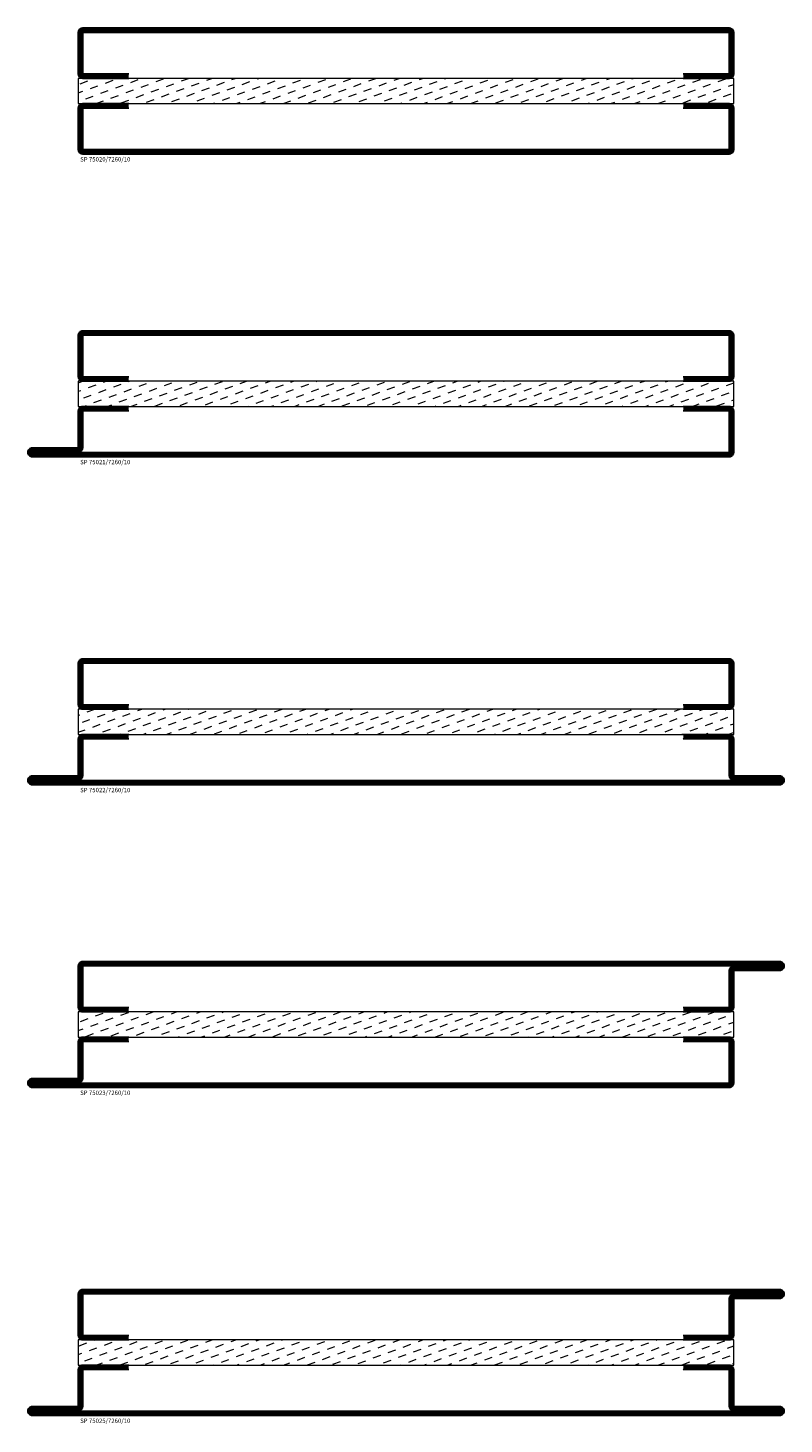
# Model space of a CAD drawing. Units: millimetres. Extents: x -20 to 1240, y 566 to 1500.
# Drawn here: x 940 to 1240, y 567 to 1120 of the extents above; entities that cross this region are included whole.
import ezdxf

# ---------------------------------------------------------------- set-up
doc = ezdxf.new("R2010")
doc.units = ezdxf.units.MM
doc.header["$LTSCALE"] = 19.36
doc.layers.get('0').update_dxf_attribs({"linetype": 'CONTINUOUS'})
for name, color, linetype in [('ISOLATOR', 2, 'CONTINUOUS'), ('SPKONTUR', 7, 'CONTINUOUS'), ('STALPROFIL', 1, 'CONTINUOUS'), ('TEXT', 6, 'CONTINUOUS')]:
    doc.layers.add(name, color=color, linetype=linetype)
doc.styles.add('ROMANS', font='romans.shx', dxfattribs={"width": 0.8, "height": 1.75})
pattern_1 = [(20, (0, 15), (1.89761, 4.06944), [3.175, -3.175])]

# ---------------------------------------------------------------- blocks, each defined once
blk = doc.blocks.new('26020')
at = {"layer": 'SPKONTUR'}
for points in [[(225, 0), (243.2, 0, 0.414214), (245, 1.8), (245, 18.2, 0.414214), (243.2, 20), (-13.2, 20, 0.414214), (-15, 18.2), (-15, 1.8, 0.414214), (-13.2, 0), (5, 0)], [(225, 1.75), (243.2, 1.75, 0.414214), (243.25, 1.8), (243.25, 18.2, 0.414214), (243.2, 18.25), (-13.2, 18.25, 0.414214), (-13.25, 18.2), (-13.25, 1.8, 0.414214), (-13.2, 1.75), (5, 1.75)]]:
    blk.add_lwpolyline(points, format="xyb", dxfattribs=at)
at = {"layer": 'STALPROFIL', "const_width": 1.75}
blk.add_lwpolyline([(225, 0.87), (243.2, 0.87, 0.414214), (244.13, 1.8), (244.13, 18.2, 0.414214), (243.2, 19.12), (-13.2, 19.12, 0.414214), (-14.12, 18.2), (-14.12, 1.8, 0.414214), (-13.2, 0.87), (5, 0.87)], format="xyb", dxfattribs=at)
blk = doc.blocks.new('75020-7260-10')
at = {"layer": 'ISOLATOR', "lineweight": 0}
h = blk.add_hatch(dxfattribs=at)
h.set_pattern_fill('DASH', color=256, angle=20, style=0)
h.set_pattern_definition(pattern_1)
h.paths.add_polyline_path([(-25, -30), (235, -30), (235, -20), (-25, -20)])
blk.add_lwpolyline([(-25, -30), (235, -30), (235, -20), (-25, -20)], close=True, dxfattribs=at)
at = {"lineweight": 0}
blk.add_blockref('26020', (-10, -20), dxfattribs=at)
at = {"lineweight": 0, "xscale": -1, "rotation": 180}
blk.add_blockref('26020', (-10, -30), dxfattribs=at)
at = {"layer": 'TEXT', "insert": (-24.26, -51.2), "char_height": 1.75, "width": 35, "attachment_point": 1, "style": 'ROMANS'}
blk.add_mtext('\\A1;SP 75020/7260/10', dxfattribs=at)
blk = doc.blocks.new('26021')
at = {"layer": 'SPKONTUR'}
for points in [[(225, 0), (243.2, 0, -0.414214), (245, -1.8), (245, -18.2, -0.414214), (243.2, -20), (-33.2, -20, -0.414214), (-35, -18.2), (-35, -18.2, -0.414214), (-33.2, -16.4), (-15, -16.4), (-15, -1.8, -0.414214), (-13.2, 0), (5, 0)], [(225, -1.75), (243.2, -1.75, -0.414214), (243.25, -1.8), (243.25, -18.2, -0.414214), (243.2, -18.25), (-33.2, -18.25, -0.413618), (-33.25, -18.2, -0.41358), (-33.2, -18.15), (-15, -18.15, 0.414214), (-13.25, -16.4), (-13.25, -1.8, -0.414214), (-13.2, -1.75), (5, -1.75)]]:
    blk.add_lwpolyline(points, format="xyb", dxfattribs=at)
at = {"layer": 'STALPROFIL', "const_width": 1.75}
blk.add_lwpolyline([(225, -0.88), (243.2, -0.88, -0.414214), (244.13, -1.8), (244.13, -18.2, -0.414214), (243.2, -19.13), (-33.2, -19.13, -0.414214), (-34.12, -18.2, -0.414214), (-33.2, -17.28), (-15, -17.28, 0.414214), (-14.12, -16.4), (-14.12, -1.8, -0.414214), (-13.2, -0.88), (5, -0.88)], format="xyb", dxfattribs=at)
blk = doc.blocks.new('75021-7260-10')
at = {"layer": 'ISOLATOR', "lineweight": 0}
h = blk.add_hatch(dxfattribs=at)
h.set_pattern_fill('DASH', color=256, angle=20, style=0)
h.set_pattern_definition(pattern_1)
h.paths.add_polyline_path([(235, -20), (-25, -20), (-25, -30), (235, -30)])
blk.add_lwpolyline([(-25, -30), (235, -30), (235, -20), (-25, -20)], close=True, dxfattribs=at)
at = {"lineweight": 0}
for name, p in [('26020', (-10, -20)), ('26021', (-10, -30))]:
    blk.add_blockref(name, p, dxfattribs=at)
at = {"layer": 'TEXT', "insert": (-24.26, -51.2), "char_height": 1.75, "width": 35, "attachment_point": 1, "style": 'ROMANS'}
blk.add_mtext('\\A1;SP 75021/7260/10', dxfattribs=at)
blk = doc.blocks.new('26022')
at = {"layer": 'SPKONTUR'}
for points in [[(5, 0), (-13.2, 0, 0.414214), (-15, -1.8), (-15, -16.4), (-33.2, -16.4, 0.414214), (-35, -18.2), (-35, -18.2, 0.414214), (-33.2, -20), (10, -20), (263.2, -20, 0.414214), (265, -18.2), (265, -18.2, 0.414214), (263.2, -16.4), (245, -16.4), (245, -1.8, 0.414214), (243.2, 0), (225, 0)], [(5, -1.73), (-13.2, -1.73, 0.414214), (-13.25, -1.78), (-13.25, -16.38, -0.414214), (-15, -18.13), (-33.2, -18.13, 0.41363), (-33.25, -18.18, 0.413568), (-33.2, -18.23), (10, -18.23), (60.01, -18.23), (263.2, -18.23, 0.413619), (263.25, -18.18, 0.413578), (263.2, -18.13), (245, -18.13, -0.414214), (243.25, -16.38), (243.25, -1.78, 0.414214), (243.2, -1.73), (225, -1.73), (225, -1.73)]]:
    blk.add_lwpolyline(points, format="xyb", dxfattribs=at)
at = {"layer": 'STALPROFIL', "const_width": 1.75}
blk.add_lwpolyline([(5, -0.86), (-13.2, -0.86, 0.414214), (-14.12, -1.78), (-14.12, -16.38, -0.414214), (-15, -17.26), (-33.2, -17.26, 0.414214), (-34.12, -18.18, 0.414214), (-33.2, -19.11), (10, -19.11), (60.01, -19.11), (263.2, -19.11, 0.414214), (264.13, -18.18, 0.414214), (263.2, -17.26), (245, -17.26, -0.414214), (244.13, -16.38), (244.13, -1.78, 0.414214), (243.2, -0.86), (225, -0.86), (225, -0.86)], format="xyb", dxfattribs=at)
blk = doc.blocks.new('75022-7260-10')
at = {"layer": 'ISOLATOR', "lineweight": 0}
h = blk.add_hatch(dxfattribs=at)
h.set_pattern_fill('DASH', color=256, angle=20, style=0)
h.set_pattern_definition(pattern_1)
h.paths.add_polyline_path([(235, -20), (-25, -20), (-25, -30), (235, -30)])
blk.add_lwpolyline([(-25, -30), (235, -30), (235, -20), (-25, -20)], close=True, dxfattribs=at)
at = {"lineweight": 0}
for name, p in [('26020', (-10, -20)), ('26022', (-10, -30))]:
    blk.add_blockref(name, p, dxfattribs=at)
at = {"layer": 'TEXT', "insert": (-24.26, -51.2), "char_height": 1.75, "width": 35, "attachment_point": 1, "style": 'ROMANS'}
blk.add_mtext('\\A1;SP 75022/7260/10', dxfattribs=at)
blk = doc.blocks.new('75023-7260-10')
at = {"layer": 'ISOLATOR', "lineweight": 0}
h = blk.add_hatch(dxfattribs=at)
h.set_pattern_fill('DASH', color=256, angle=20, style=0)
h.set_pattern_definition(pattern_1)
h.paths.add_polyline_path([(235, -20), (-25, -20), (-25, -30), (235, -30)])
blk.add_lwpolyline([(-25, -30), (235, -30), (235, -20), (-25, -20)], close=True, dxfattribs=at)
at = {"lineweight": 0, "rotation": 180}
blk.add_blockref('26021', (220, -20), dxfattribs=at)
at = {"lineweight": 0}
blk.add_blockref('26021', (-10, -30), dxfattribs=at)
at = {"layer": 'TEXT', "insert": (-24.26, -51.2), "char_height": 1.75, "width": 35, "attachment_point": 1, "style": 'ROMANS'}
blk.add_mtext('\\A1;SP 75023/7260/10', dxfattribs=at)
blk = doc.blocks.new('*U161')
at = {"layer": 'ISOLATOR', "lineweight": 0}
h = blk.add_hatch(dxfattribs=at)
h.set_pattern_fill('DASH', color=256, angle=20, style=0)
h.set_pattern_definition(pattern_1)
h.paths.add_polyline_path([(-25, -30), (235, -30), (235, -20), (-25, -20)])
blk.add_lwpolyline([(-25, -30), (235, -30), (235, -20), (-25, -20)], close=True, dxfattribs=at)
at = {"lineweight": 0, "rotation": 180}
blk.add_blockref('26021', (220, -20), dxfattribs=at)
at = {"lineweight": 0}
blk.add_blockref('26022', (-10, -30), dxfattribs=at)
at = {"layer": 'TEXT', "insert": (-24.26, -51.2), "char_height": 1.75, "width": 35, "attachment_point": 1, "style": 'ROMANS'}
blk.add_mtext('\\A1;SP 75025/7260/10', dxfattribs=at)

msp = doc.modelspace()

# ---------------------------------------------------------------- block references
at = {"lineweight": 0}
for name, p in [('75020-7260-10', (985, 1120)), ('75021-7260-10', (985, 1000)), ('75022-7260-10', (985, 870)), ('75023-7260-10', (985, 750)), ('*U161', (985, 620))]:
    msp.add_blockref(name, p, dxfattribs=at)

doc.saveas('drawing.dxf')
